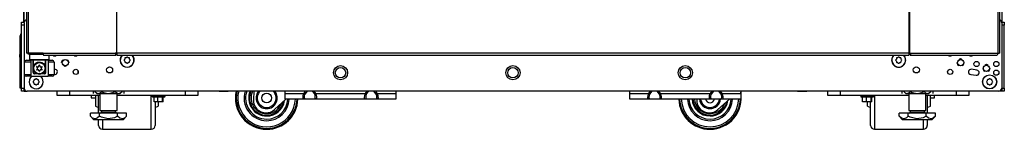
# Model space of a CAD drawing. Units: inches. Extents: x 24 to 308, y 13 to 260.
# Drawn here: x 114 to 145, y 94 to 98 of the extents above; entities that cross this region are included whole.
import ezdxf

# ---------------------------------------------------------------- set-up
doc = ezdxf.new("R2010")
doc.units = ezdxf.units.IN
doc.header["$MEASUREMENT"] = 0
doc.layers.add('TFR-TRI', color=7, linetype='Continuous')

msp = doc.modelspace()

# ---------------------------------------------------------------- linework, layer by layer
at = {"layer": 'TFR-TRI', "color": 18, "linetype": 'Continuous'}
for p, q in [((113.797, 97.813), (113.797, 179.204)), ((145.057, 179.204), (145.057, 97.813)), ((113.875, 178.768), (113.875, 96.847)), ((113.929, 178.768), (113.929, 96.847)), ((116.752, 178.768), (116.752, 96.847)), ((116.769, 96.847), (116.769, 178.768)), ((142.084, 178.768), (142.084, 96.847)), ((142.102, 178.768), (142.102, 96.847)), ((144.924, 178.768), (144.924, 96.847)), ((144.978, 178.768), (144.978, 96.847)), ((113.784, 176.998), (113.784, 97.836)), ((113.718, 97.806), (113.718, 97.835)), ((113.718, 97.835), (113.797, 97.835)), ((113.718, 97.736), (113.718, 97.806)), ((113.718, 95.728), (113.718, 97.736)), ((113.797, 97.736), (113.718, 97.736)), ((113.797, 97.813), (113.797, 95.728)), ((145.057, 97.835), (145.135, 97.835)), ((145.057, 97.813), (145.057, 95.728)), ((145.135, 97.736), (145.057, 97.736)), ((145.135, 97.835), (145.135, 97.806)), ((145.135, 97.806), (145.135, 97.736)), ((145.135, 95.728), (145.135, 97.736)), ((113.667, 97.372), (113.667, 95.734)), ((113.667, 97.372), (113.68, 97.372)), ((113.68, 97.372), (113.718, 97.372)), ((113.659, 96.797), (113.667, 96.797)), ((113.659, 96.718), (113.659, 96.797)), ((113.659, 96.718), (113.667, 96.718)), ((113.89, 96.847), (113.875, 96.847)), ((113.929, 96.847), (113.89, 96.847)), ((114.406, 96.847), (113.929, 96.847)), ((113.934, 96.815), (113.934, 96.847)), ((113.951, 96.815), (113.934, 96.815)), ((113.994, 96.815), (113.951, 96.815)), ((113.993, 96.815), (113.974, 96.796)), ((113.974, 96.796), (113.974, 96.638)), ((114.011, 96.796), (113.974, 96.796)), ((113.974, 96.638), (113.993, 96.618)), ((113.974, 96.638), (114.016, 96.638)), ((113.994, 96.847), (113.994, 96.815)), ((114.407, 96.815), (113.994, 96.815)), ((114.115, 96.796), (114.011, 96.796)), ((114.016, 96.638), (114.131, 96.638)), ((114.259, 96.796), (114.115, 96.796)), ((114.131, 96.638), (114.289, 96.638)), ((114.411, 96.796), (114.259, 96.796)), ((114.289, 96.638), (114.446, 96.638)), ((114.406, 96.847), (116.713, 96.847)), ((114.406, 96.847), (114.411, 96.797)), ((114.411, 96.797), (114.423, 96.776)), ((114.423, 96.776), (116.731, 96.776)), ((114.446, 96.638), (114.562, 96.638)), ((114.562, 96.638), (114.604, 96.638)), ((114.584, 96.618), (114.604, 96.638)), ((114.604, 96.638), (114.604, 96.776)), ((115.032, 96.623), (115.06, 96.634)), ((115.171, 96.634), (115.199, 96.623)), ((116.752, 96.847), (116.713, 96.847)), ((116.713, 96.847), (116.719, 96.797)), ((116.719, 96.797), (116.731, 96.776)), ((116.723, 96.847), (116.726, 96.825)), ((116.726, 96.825), (116.731, 96.815)), ((116.759, 96.815), (116.731, 96.815)), ((116.731, 96.776), (116.731, 96.815)), ((116.76, 96.847), (116.752, 96.847)), ((116.759, 96.815), (116.759, 96.847)), ((116.764, 96.815), (116.759, 96.815)), ((116.769, 96.847), (116.76, 96.847)), ((116.769, 96.815), (116.764, 96.815)), ((142.084, 96.847), (116.769, 96.847)), ((116.769, 96.847), (116.769, 96.797)), ((116.769, 96.797), (116.769, 96.776)), ((116.769, 96.776), (142.084, 96.776)), ((117.019, 96.651), (117.001, 96.634)), ((117.019, 96.676), (117.019, 96.651)), ((117.063, 96.695), (117.038, 96.695)), ((117.08, 96.713), (117.063, 96.695)), ((117.125, 96.695), (117.108, 96.713)), ((117.15, 96.695), (117.125, 96.695)), ((117.169, 96.651), (117.169, 96.676)), ((117.187, 96.634), (117.169, 96.651)), ((141.684, 96.651), (141.667, 96.634)), ((141.684, 96.676), (141.684, 96.651)), ((141.728, 96.695), (141.704, 96.695)), ((141.745, 96.713), (141.728, 96.695)), ((141.791, 96.695), (141.773, 96.713)), ((141.815, 96.695), (141.791, 96.695)), ((141.835, 96.651), (141.835, 96.676)), ((141.852, 96.634), (141.835, 96.651)), ((142.084, 96.847), (142.093, 96.847)), ((142.084, 96.847), (142.084, 96.797)), ((142.089, 96.815), (142.084, 96.815)), ((142.084, 96.797), (142.084, 96.776)), ((142.094, 96.815), (142.089, 96.815)), ((142.093, 96.847), (142.102, 96.847)), ((142.094, 96.847), (142.094, 96.815)), ((142.122, 96.815), (142.094, 96.815)), ((142.102, 96.847), (142.14, 96.847)), ((142.128, 96.825), (142.122, 96.815)), ((142.122, 96.815), (142.122, 96.776)), ((142.135, 96.797), (142.122, 96.776)), ((142.122, 96.776), (144.907, 96.776)), ((142.13, 96.847), (142.128, 96.825)), ((142.14, 96.847), (142.135, 96.797)), ((142.14, 96.847), (144.924, 96.847)), ((143.738, 96.657), (143.682, 96.634)), ((143.793, 96.634), (143.738, 96.657)), ((144.919, 96.797), (144.907, 96.776)), ((144.924, 96.847), (144.919, 96.797)), ((144.924, 96.847), (144.963, 96.847)), ((144.963, 96.847), (144.978, 96.847)), ((113.816, 96.162), (113.816, 96.555)), ((113.874, 96.555), (113.816, 96.555)), ((114.013, 96.555), (113.874, 96.555)), ((113.875, 96.615), (113.916, 96.615)), ((113.916, 96.615), (114.013, 96.615)), ((114.033, 96.618), (113.993, 96.618)), ((114.087, 96.615), (114.013, 96.615)), ((114.013, 96.615), (114.013, 96.103)), ((114.141, 96.618), (114.033, 96.618)), ((114.087, 96.221), (114.087, 96.615)), ((114.092, 96.618), (114.092, 96.398)), ((114.092, 96.398), (114.093, 96.402)), ((114.092, 96.221), (114.092, 96.398)), ((114.093, 96.402), (114.098, 96.42)), ((114.098, 96.42), (114.133, 96.486)), ((114.133, 96.486), (114.181, 96.528)), ((114.289, 96.618), (114.141, 96.618)), ((114.181, 96.528), (114.229, 96.55)), ((114.229, 96.55), (114.277, 96.559)), ((114.277, 96.559), (114.326, 96.556)), ((114.436, 96.618), (114.289, 96.618)), ((114.326, 96.556), (114.37, 96.542)), ((114.37, 96.542), (114.42, 96.511)), ((114.42, 96.511), (114.465, 96.456)), ((114.544, 96.618), (114.436, 96.618)), ((114.465, 96.456), (114.481, 96.417)), ((114.481, 96.417), (114.484, 96.404)), ((114.484, 96.404), (114.486, 96.399)), ((114.486, 96.398), (114.486, 96.618)), ((114.486, 96.399), (114.486, 96.398)), ((114.486, 96.398), (114.486, 96.221)), ((114.564, 96.615), (114.491, 96.615)), ((114.491, 96.221), (114.491, 96.615)), ((114.584, 96.618), (114.544, 96.618)), ((114.564, 96.615), (114.662, 96.615)), ((114.564, 96.615), (114.564, 96.103)), ((114.704, 96.555), (114.564, 96.555)), ((114.662, 96.615), (114.702, 96.615)), ((114.761, 96.555), (114.704, 96.555)), ((114.761, 96.555), (114.761, 96.162)), ((114.77, 96.326), (114.761, 96.325)), ((114.998, 96.539), (115.032, 96.623)), ((115.116, 96.421), (115.06, 96.444)), ((115.171, 96.444), (115.116, 96.421)), ((115.199, 96.623), (115.234, 96.539)), ((117.001, 96.606), (117.019, 96.589)), ((117.019, 96.589), (117.019, 96.564)), ((117.038, 96.545), (117.063, 96.545)), ((117.063, 96.545), (117.08, 96.527)), ((117.108, 96.527), (117.125, 96.545)), ((117.125, 96.545), (117.15, 96.545)), ((117.169, 96.589), (117.187, 96.606)), ((117.169, 96.564), (117.169, 96.589)), ((141.667, 96.606), (141.684, 96.589)), ((141.684, 96.589), (141.684, 96.564)), ((141.704, 96.545), (141.728, 96.545)), ((141.728, 96.545), (141.745, 96.527)), ((141.773, 96.527), (141.791, 96.545)), ((141.791, 96.545), (141.815, 96.545)), ((141.835, 96.589), (141.852, 96.606)), ((141.835, 96.564), (141.835, 96.589)), ((143.62, 96.539), (143.654, 96.456)), ((143.654, 96.456), (143.682, 96.444)), ((143.793, 96.444), (143.821, 96.456)), ((143.821, 96.456), (143.856, 96.539)), ((144.26, 96.302), (144.083, 96.326)), ((144.446, 96.358), (144.481, 96.275)), ((144.564, 96.476), (144.509, 96.453)), ((144.62, 96.453), (144.564, 96.476)), ((144.648, 96.275), (144.683, 96.358)), ((113.816, 96.162), (113.874, 96.162)), ((113.874, 96.162), (114.013, 96.162)), ((113.916, 96.103), (113.875, 96.103)), ((114.013, 96.103), (113.916, 96.103)), ((114.013, 96.103), (114.564, 96.103)), ((114.087, 96.221), (114.088, 96.221)), ((114.088, 96.221), (114.092, 96.221)), ((114.203, 96.181), (114.126, 96.181)), ((114.173, 96.018), (114.155, 96)), ((114.218, 96), (114.2, 96.018)), ((114.451, 96.181), (114.375, 96.181)), ((114.486, 96.221), (114.489, 96.221)), ((114.489, 96.221), (114.491, 96.221)), ((114.564, 96.162), (114.704, 96.162)), ((114.662, 96.103), (114.564, 96.103)), ((114.702, 96.103), (114.662, 96.103)), ((114.704, 96.162), (114.761, 96.162)), ((114.761, 96.158), (114.792, 96.162)), ((115.531, 96.227), (115.531, 96.262)), ((143.322, 96.262), (143.322, 96.227)), ((144.061, 96.162), (144.239, 96.138)), ((144.481, 96.275), (144.509, 96.263)), ((144.62, 96.263), (144.648, 96.275)), ((144.653, 96.018), (144.636, 96)), ((144.698, 96), (144.681, 96.018)), ((113.667, 95.734), (113.68, 95.734)), ((113.68, 95.734), (113.718, 95.734)), ((113.718, 95.659), (113.718, 95.728)), ((113.718, 95.728), (113.797, 95.728)), ((113.797, 95.63), (113.797, 95.729)), ((113.797, 95.728), (113.797, 95.659)), ((114.111, 95.956), (114.094, 95.939)), ((114.094, 95.911), (114.111, 95.894)), ((114.111, 95.981), (114.111, 95.956)), ((114.111, 95.894), (114.111, 95.869)), ((114.155, 96), (114.131, 96)), ((114.131, 95.85), (114.155, 95.85)), ((114.155, 95.85), (114.173, 95.832)), ((114.2, 95.832), (114.218, 95.85)), ((114.242, 96), (114.218, 96)), ((114.218, 95.85), (114.242, 95.85)), ((114.262, 95.956), (114.262, 95.981)), ((114.279, 95.939), (114.262, 95.956)), ((114.262, 95.894), (114.279, 95.911)), ((114.262, 95.869), (114.262, 95.894)), ((144.591, 95.956), (144.574, 95.939)), ((144.574, 95.911), (144.591, 95.894)), ((144.591, 95.981), (144.591, 95.956)), ((144.591, 95.894), (144.591, 95.869)), ((144.636, 96), (144.611, 96)), ((144.611, 95.85), (144.636, 95.85)), ((144.636, 95.85), (144.653, 95.832)), ((144.681, 95.832), (144.698, 95.85)), ((144.722, 96), (144.698, 96)), ((144.698, 95.85), (144.722, 95.85)), ((144.742, 95.956), (144.742, 95.981)), ((144.759, 95.939), (144.742, 95.956)), ((144.742, 95.894), (144.759, 95.911)), ((144.742, 95.869), (144.742, 95.894)), ((145.057, 95.729), (145.057, 95.63)), ((145.057, 95.728), (145.135, 95.728)), ((145.057, 95.659), (145.057, 95.728)), ((145.135, 95.728), (145.135, 95.659)), ((113.718, 95.63), (113.718, 95.659)), ((113.797, 95.63), (113.718, 95.63)), ((113.797, 95.659), (113.797, 95.63)), ((113.797, 95.63), (113.823, 95.63)), ((113.823, 95.63), (113.886, 95.63)), ((144.958, 95.63), (113.895, 95.63)), ((114.852, 95.492), (114.852, 95.63)), ((115.246, 95.492), (114.852, 95.492)), ((115.246, 95.63), (115.246, 95.492)), ((116.224, 95.492), (115.246, 95.492)), ((115.947, 95.492), (115.947, 95.438)), ((115.947, 95.438), (115.947, 95.42)), ((115.947, 95.42), (116.079, 95.42)), ((116.006, 95.63), (116.006, 95.551)), ((116.066, 95.63), (116.066, 95.614)), ((116.066, 95.614), (116.129, 95.551)), ((116.066, 95.614), (116.112, 95.576)), ((116.079, 95.492), (116.079, 95.307)), ((116.112, 95.576), (116.161, 95.557)), ((116.129, 95.551), (116.166, 95.551)), ((116.161, 95.557), (116.231, 95.572)), ((116.166, 95.551), (116.269, 95.551)), ((116.179, 95.186), (116.179, 95.492)), ((116.224, 95.551), (116.224, 95.014)), ((116.231, 95.572), (116.283, 95.614)), ((116.269, 95.551), (116.417, 95.551)), ((116.283, 95.63), (116.283, 95.614)), ((116.283, 95.614), (116.34, 95.588)), ((116.34, 95.588), (116.492, 95.556)), ((116.417, 95.551), (116.582, 95.551)), ((116.492, 95.556), (116.64, 95.581)), ((116.582, 95.551), (116.73, 95.551)), ((116.64, 95.581), (116.716, 95.614)), ((116.716, 95.63), (116.716, 95.614)), ((116.716, 95.614), (116.761, 95.576)), ((116.73, 95.551), (116.833, 95.551)), ((116.761, 95.576), (116.811, 95.557)), ((116.775, 95.014), (116.775, 95.551)), ((118.961, 95.492), (116.775, 95.492)), ((116.811, 95.557), (116.881, 95.572)), ((116.833, 95.551), (116.869, 95.551)), ((116.869, 95.551), (116.932, 95.614)), ((116.881, 95.572), (116.932, 95.614)), ((116.932, 95.63), (116.932, 95.614)), ((116.993, 95.63), (116.993, 95.551)), ((117.866, 95.194), (117.866, 95.492)), ((117.896, 95.492), (117.896, 95.457)), ((117.896, 95.457), (117.935, 95.457)), ((117.9, 95.451), (117.954, 95.437)), ((117.939, 95.451), (117.9, 95.451)), ((117.935, 95.457), (118.037, 95.457)), ((118.039, 95.451), (117.939, 95.451)), ((118.08, 95.44), (117.954, 95.44)), ((117.954, 95.291), (117.954, 95.44)), ((118.037, 95.457), (118.164, 95.457)), ((118.163, 95.451), (118.039, 95.451)), ((118.098, 95.438), (118.08, 95.44)), ((118.08, 95.291), (118.08, 95.44)), ((118.227, 95.44), (118.098, 95.438)), ((118.263, 95.451), (118.163, 95.451)), ((118.164, 95.457), (118.266, 95.457)), ((118.24, 95.44), (118.227, 95.44)), ((118.227, 95.291), (118.227, 95.44)), ((118.238, 95.434), (118.301, 95.451)), ((118.248, 95.291), (118.248, 95.437)), ((118.301, 95.451), (118.263, 95.451)), ((118.266, 95.457), (118.305, 95.457)), ((118.305, 95.457), (118.305, 95.492)), ((118.961, 95.492), (118.961, 95.63)), ((119.354, 95.492), (118.961, 95.492)), ((119.354, 95.63), (119.354, 95.492)), ((120.032, 95.622), (120.032, 95.63)), ((120.066, 95.615), (120.032, 95.622)), ((120.159, 95.622), (120.066, 95.615)), ((120.159, 95.622), (120.159, 95.63)), ((120.177, 95.618), (120.159, 95.622)), ((120.276, 95.616), (120.177, 95.618)), ((120.306, 95.622), (120.276, 95.616)), ((120.306, 95.622), (120.306, 95.63)), ((120.311, 95.615), (120.306, 95.622)), ((120.326, 95.622), (120.311, 95.615)), ((120.326, 95.622), (120.326, 95.63)), ((121.141, 95.63), (121.131, 95.349)), ((122.143, 95.547), (122.143, 95.63)), ((122.739, 95.547), (122.143, 95.547)), ((122.143, 95.422), (122.143, 95.547)), ((122.143, 95.37), (122.143, 95.422)), ((122.716, 95.435), (122.721, 95.481)), ((122.717, 95.399), (122.716, 95.435)), ((122.724, 95.377), (122.717, 95.399)), ((122.721, 95.481), (122.734, 95.531)), ((122.739, 95.37), (122.724, 95.377)), ((122.734, 95.531), (122.739, 95.547)), ((122.739, 95.547), (122.8, 95.63)), ((122.758, 95.538), (122.739, 95.547)), ((122.758, 95.376), (122.739, 95.37)), ((122.756, 95.483), (122.752, 95.448)), ((122.752, 95.448), (122.753, 95.42)), ((122.753, 95.42), (122.759, 95.401)), ((122.766, 95.519), (122.756, 95.483)), ((122.771, 95.531), (122.758, 95.538)), ((122.771, 95.393), (122.758, 95.376)), ((122.759, 95.401), (122.771, 95.393)), ((122.771, 95.531), (122.766, 95.519)), ((122.849, 95.63), (122.771, 95.531)), ((122.771, 95.393), (122.841, 95.385)), ((122.841, 95.385), (122.931, 95.382)), ((122.931, 95.382), (123.02, 95.385)), ((123.09, 95.531), (123.012, 95.63)), ((123.02, 95.385), (123.09, 95.393)), ((123.061, 95.63), (123.122, 95.547)), ((123.103, 95.538), (123.09, 95.531)), ((123.102, 95.495), (123.09, 95.531)), ((123.09, 95.393), (123.095, 95.395)), ((123.103, 95.376), (123.09, 95.393)), ((123.095, 95.395), (123.105, 95.406)), ((123.108, 95.459), (123.102, 95.495)), ((123.122, 95.547), (123.103, 95.538)), ((123.122, 95.37), (123.103, 95.376)), ((123.105, 95.406), (123.109, 95.429)), ((123.109, 95.429), (123.108, 95.459)), ((124.708, 95.547), (123.122, 95.547)), ((123.122, 95.547), (123.137, 95.498)), ((123.14, 95.383), (123.128, 95.371)), ((123.137, 95.498), (123.144, 95.45)), ((123.145, 95.41), (123.14, 95.383)), ((123.144, 95.45), (123.145, 95.41)), ((124.685, 95.435), (124.69, 95.481)), ((124.686, 95.399), (124.685, 95.435)), ((124.693, 95.377), (124.686, 95.399)), ((124.69, 95.481), (124.702, 95.531)), ((124.708, 95.37), (124.693, 95.377)), ((124.702, 95.531), (124.708, 95.547)), ((124.708, 95.547), (124.769, 95.63)), ((124.727, 95.538), (124.708, 95.547)), ((124.727, 95.376), (124.708, 95.37)), ((124.725, 95.483), (124.72, 95.448)), ((124.72, 95.448), (124.721, 95.42)), ((124.721, 95.42), (124.727, 95.401)), ((124.735, 95.519), (124.725, 95.483)), ((124.74, 95.531), (124.727, 95.538)), ((124.727, 95.401), (124.74, 95.393)), ((124.74, 95.393), (124.727, 95.376)), ((124.74, 95.531), (124.735, 95.519)), ((124.817, 95.63), (124.74, 95.531)), ((124.74, 95.393), (124.81, 95.385)), ((124.81, 95.385), (124.899, 95.382)), ((124.899, 95.382), (124.988, 95.385)), ((125.058, 95.531), (124.981, 95.63)), ((124.988, 95.385), (125.058, 95.393)), ((125.029, 95.63), (125.09, 95.547)), ((125.071, 95.538), (125.058, 95.531)), ((125.071, 95.495), (125.058, 95.531)), ((125.058, 95.393), (125.063, 95.395)), ((125.071, 95.376), (125.058, 95.393)), ((125.063, 95.395), (125.074, 95.406)), ((125.09, 95.547), (125.071, 95.538)), ((125.077, 95.459), (125.071, 95.495)), ((125.09, 95.37), (125.071, 95.376)), ((125.074, 95.406), (125.078, 95.429)), ((125.078, 95.429), (125.077, 95.459)), ((125.686, 95.547), (125.09, 95.547)), ((125.09, 95.547), (125.105, 95.498)), ((125.108, 95.383), (125.096, 95.371)), ((125.105, 95.498), (125.112, 95.45)), ((125.114, 95.41), (125.108, 95.383)), ((125.112, 95.45), (125.114, 95.41)), ((125.686, 95.63), (125.686, 95.547)), ((125.686, 95.547), (125.686, 95.422)), ((125.686, 95.422), (125.686, 95.37)), ((133.167, 95.547), (133.167, 95.63)), ((133.763, 95.547), (133.167, 95.547)), ((133.167, 95.422), (133.167, 95.547)), ((133.167, 95.37), (133.167, 95.422)), ((133.74, 95.435), (133.745, 95.481)), ((133.741, 95.399), (133.74, 95.435)), ((133.748, 95.377), (133.741, 95.399)), ((133.745, 95.481), (133.757, 95.531)), ((133.763, 95.37), (133.748, 95.377)), ((133.757, 95.531), (133.763, 95.547)), ((133.763, 95.547), (133.824, 95.63)), ((133.782, 95.538), (133.763, 95.547)), ((133.782, 95.376), (133.763, 95.37)), ((133.78, 95.483), (133.776, 95.448)), ((133.776, 95.448), (133.776, 95.42)), ((133.776, 95.42), (133.782, 95.401)), ((133.79, 95.519), (133.78, 95.483)), ((133.795, 95.531), (133.782, 95.538)), ((133.782, 95.401), (133.795, 95.393)), ((133.795, 95.393), (133.782, 95.376)), ((133.795, 95.531), (133.79, 95.519)), ((133.872, 95.63), (133.795, 95.531)), ((133.795, 95.393), (133.865, 95.385)), ((133.865, 95.385), (133.954, 95.382)), ((133.954, 95.382), (134.044, 95.385)), ((134.113, 95.531), (134.036, 95.63)), ((134.044, 95.385), (134.113, 95.393)), ((134.085, 95.63), (134.145, 95.547)), ((134.126, 95.538), (134.113, 95.531)), ((134.126, 95.495), (134.113, 95.531)), ((134.113, 95.393), (134.118, 95.395)), ((134.126, 95.376), (134.113, 95.393)), ((134.118, 95.395), (134.129, 95.406)), ((134.145, 95.547), (134.126, 95.538)), ((134.132, 95.459), (134.126, 95.495)), ((134.145, 95.37), (134.126, 95.376)), ((134.129, 95.406), (134.133, 95.429)), ((134.133, 95.429), (134.132, 95.459)), ((135.732, 95.547), (134.145, 95.547)), ((134.145, 95.547), (134.16, 95.498)), ((134.164, 95.383), (134.151, 95.371)), ((134.16, 95.498), (134.168, 95.45)), ((134.169, 95.41), (134.164, 95.383)), ((134.168, 95.45), (134.169, 95.41)), ((135.708, 95.435), (135.713, 95.481)), ((135.709, 95.399), (135.708, 95.435)), ((135.717, 95.377), (135.709, 95.399)), ((135.713, 95.481), (135.726, 95.531)), ((135.732, 95.37), (135.717, 95.377)), ((135.726, 95.531), (135.732, 95.547)), ((135.732, 95.547), (135.792, 95.63)), ((135.75, 95.538), (135.732, 95.547)), ((135.75, 95.376), (135.732, 95.37)), ((135.748, 95.483), (135.744, 95.448)), ((135.744, 95.448), (135.745, 95.42)), ((135.745, 95.42), (135.751, 95.401)), ((135.759, 95.519), (135.748, 95.483)), ((135.763, 95.531), (135.75, 95.538)), ((135.763, 95.393), (135.75, 95.376)), ((135.751, 95.401), (135.763, 95.393)), ((135.763, 95.531), (135.759, 95.519)), ((135.841, 95.63), (135.763, 95.531)), ((135.763, 95.393), (135.833, 95.385)), ((135.833, 95.385), (135.923, 95.382)), ((135.923, 95.382), (136.012, 95.385)), ((136.082, 95.531), (136.004, 95.63)), ((136.012, 95.385), (136.082, 95.393)), ((136.053, 95.63), (136.114, 95.547)), ((136.095, 95.538), (136.082, 95.531)), ((136.094, 95.495), (136.082, 95.531)), ((136.082, 95.393), (136.087, 95.395)), ((136.095, 95.376), (136.082, 95.393)), ((136.087, 95.395), (136.097, 95.406)), ((136.101, 95.459), (136.094, 95.495)), ((136.114, 95.547), (136.095, 95.538)), ((136.114, 95.37), (136.095, 95.376)), ((136.097, 95.406), (136.101, 95.429)), ((136.101, 95.429), (136.101, 95.459)), ((136.71, 95.547), (136.114, 95.547)), ((136.114, 95.547), (136.129, 95.498)), ((136.132, 95.383), (136.12, 95.371)), ((136.129, 95.498), (136.136, 95.45)), ((136.137, 95.41), (136.132, 95.383)), ((136.136, 95.45), (136.137, 95.41)), ((136.71, 95.63), (136.71, 95.547)), ((136.71, 95.547), (136.71, 95.422)), ((136.71, 95.422), (136.71, 95.37)), ((138.527, 95.622), (138.527, 95.63)), ((138.561, 95.615), (138.527, 95.622)), ((138.653, 95.622), (138.561, 95.615)), ((138.653, 95.622), (138.653, 95.63)), ((138.672, 95.618), (138.653, 95.622)), ((138.771, 95.616), (138.672, 95.618)), ((138.8, 95.622), (138.771, 95.616)), ((138.8, 95.622), (138.8, 95.63)), ((138.806, 95.615), (138.8, 95.622)), ((138.821, 95.622), (138.806, 95.615)), ((138.821, 95.622), (138.821, 95.63)), ((139.499, 95.492), (139.499, 95.63)), ((139.892, 95.492), (139.499, 95.492)), ((139.892, 95.63), (139.892, 95.492)), ((142.078, 95.492), (139.892, 95.492)), ((140.548, 95.492), (140.548, 95.457)), ((140.548, 95.457), (140.587, 95.457)), ((140.552, 95.451), (140.606, 95.437)), ((140.591, 95.451), (140.552, 95.451)), ((140.587, 95.457), (140.689, 95.457)), ((140.691, 95.451), (140.591, 95.451)), ((140.732, 95.44), (140.606, 95.44)), ((140.606, 95.291), (140.606, 95.44)), ((140.689, 95.457), (140.816, 95.457)), ((140.815, 95.451), (140.691, 95.451)), ((140.75, 95.438), (140.732, 95.44)), ((140.732, 95.291), (140.732, 95.44)), ((140.879, 95.44), (140.75, 95.438)), ((140.915, 95.451), (140.815, 95.451)), ((140.816, 95.457), (140.918, 95.457)), ((140.892, 95.44), (140.879, 95.44)), ((140.879, 95.291), (140.879, 95.44)), ((140.89, 95.434), (140.953, 95.451)), ((140.9, 95.291), (140.9, 95.437)), ((140.953, 95.451), (140.915, 95.451)), ((140.918, 95.457), (140.957, 95.457)), ((140.957, 95.457), (140.957, 95.492)), ((140.987, 95.492), (140.987, 95.194)), ((141.86, 95.63), (141.86, 95.551)), ((141.921, 95.63), (141.921, 95.614)), ((141.921, 95.614), (141.984, 95.551)), ((141.921, 95.614), (141.966, 95.576)), ((141.966, 95.576), (142.015, 95.557)), ((141.984, 95.551), (142.02, 95.551)), ((142.015, 95.557), (142.085, 95.572)), ((142.02, 95.551), (142.123, 95.551)), ((142.078, 95.551), (142.078, 95.014)), ((142.085, 95.572), (142.137, 95.614)), ((142.123, 95.551), (142.271, 95.551)), ((142.137, 95.63), (142.137, 95.614)), ((142.137, 95.614), (142.194, 95.588)), ((142.194, 95.588), (142.347, 95.556)), ((142.271, 95.551), (142.436, 95.551)), ((142.347, 95.556), (142.494, 95.581)), ((142.436, 95.551), (142.585, 95.551)), ((142.494, 95.581), (142.57, 95.614)), ((142.57, 95.63), (142.57, 95.614)), ((142.57, 95.614), (142.615, 95.576)), ((142.585, 95.551), (142.687, 95.551)), ((142.615, 95.576), (142.665, 95.557)), ((142.629, 95.014), (142.629, 95.551)), ((143.608, 95.492), (142.629, 95.492)), ((142.665, 95.557), (142.735, 95.572)), ((142.674, 95.492), (142.674, 95.186)), ((142.687, 95.551), (142.724, 95.551)), ((142.724, 95.551), (142.787, 95.614)), ((142.735, 95.572), (142.787, 95.614)), ((142.774, 95.308), (142.774, 95.492)), ((142.774, 95.42), (142.906, 95.42)), ((142.787, 95.63), (142.787, 95.614)), ((142.847, 95.63), (142.847, 95.551)), ((142.906, 95.438), (142.906, 95.492)), ((142.906, 95.42), (142.906, 95.438)), ((143.608, 95.492), (143.608, 95.63)), ((144.001, 95.492), (143.608, 95.492)), ((144.001, 95.63), (144.001, 95.492)), ((145.031, 95.63), (144.967, 95.63)), ((145.057, 95.63), (145.031, 95.63)), ((145.057, 95.63), (145.057, 95.659)), ((145.135, 95.63), (145.057, 95.63)), ((145.135, 95.659), (145.135, 95.63)), ((116.079, 95.307), (116.079, 95.188)), ((116.079, 95.188), (116.079, 95.147)), ((116.079, 95.147), (116.179, 95.11)), ((116.179, 94.924), (116.179, 95.186)), ((117.866, 94.93), (117.866, 95.194)), ((117.987, 95.283), (117.954, 95.291)), ((118.08, 95.291), (117.987, 95.283)), ((117.991, 95.29), (117.991, 95.036)), ((117.991, 95.11), (118.091, 95.147)), ((118.099, 95.287), (118.08, 95.291)), ((118.091, 95.278), (118.091, 95.181)), ((118.091, 95.181), (118.091, 95.147)), ((118.198, 95.285), (118.099, 95.287)), ((118.227, 95.291), (118.198, 95.285)), ((118.232, 95.283), (118.227, 95.291)), ((118.248, 95.291), (118.232, 95.283)), ((122.172, 95.37), (121.802, 95.037)), ((122.739, 95.37), (122.143, 95.37)), ((122.823, 95.37), (122.739, 95.37)), ((122.931, 95.37), (122.823, 95.37)), ((123.038, 95.37), (122.931, 95.37)), ((123.122, 95.37), (123.038, 95.37)), ((123.128, 95.371), (123.122, 95.37)), ((124.708, 95.37), (123.122, 95.37)), ((124.792, 95.37), (124.708, 95.37)), ((124.899, 95.37), (124.792, 95.37)), ((125.006, 95.37), (124.899, 95.37)), ((125.09, 95.37), (125.006, 95.37)), ((125.096, 95.371), (125.09, 95.37)), ((125.686, 95.37), (125.09, 95.37)), ((133.763, 95.37), (133.167, 95.37)), ((133.847, 95.37), (133.763, 95.37)), ((133.954, 95.37), (133.847, 95.37)), ((134.061, 95.37), (133.954, 95.37)), ((134.145, 95.37), (134.061, 95.37)), ((134.151, 95.371), (134.145, 95.37)), ((135.732, 95.37), (134.145, 95.37)), ((135.305, 95.37), (135.304, 95.349)), ((135.815, 95.37), (135.732, 95.37)), ((135.923, 95.37), (135.815, 95.37)), ((136.03, 95.37), (135.923, 95.37)), ((136.345, 95.37), (135.975, 95.037)), ((136.114, 95.37), (136.03, 95.37)), ((136.12, 95.371), (136.114, 95.37)), ((136.71, 95.37), (136.114, 95.37)), ((140.639, 95.283), (140.606, 95.291)), ((140.732, 95.291), (140.639, 95.283)), ((140.751, 95.287), (140.732, 95.291)), ((140.85, 95.285), (140.751, 95.287)), ((140.762, 95.182), (140.762, 95.281)), ((140.762, 95.147), (140.762, 95.182)), ((140.762, 95.147), (140.862, 95.11)), ((140.879, 95.291), (140.85, 95.285)), ((140.862, 95.026), (140.862, 95.275)), ((140.884, 95.283), (140.879, 95.291)), ((140.9, 95.291), (140.884, 95.283)), ((140.987, 95.194), (140.987, 94.93)), ((142.674, 95.186), (142.674, 94.924)), ((142.674, 95.11), (142.774, 95.147)), ((142.774, 95.188), (142.774, 95.308)), ((142.774, 95.147), (142.774, 95.188)), ((116.211, 94.924), (115.922, 94.924)), ((115.922, 94.824), (115.922, 94.924)), ((115.922, 94.824), (116.019, 94.727)), ((115.991, 94.768), (115.922, 94.824)), ((116.085, 94.748), (115.991, 94.768)), ((116.151, 94.774), (116.085, 94.748)), ((116.211, 94.824), (116.151, 94.774)), ((116.788, 94.924), (116.211, 94.924)), ((116.211, 94.824), (116.211, 94.924)), ((116.273, 94.795), (116.211, 94.824)), ((116.224, 95.014), (116.261, 95.014)), ((116.261, 95.014), (116.362, 95.014)), ((116.272, 95.014), (116.272, 94.955)), ((116.272, 94.955), (116.315, 94.955)), ((116.483, 94.747), (116.273, 94.795)), ((116.315, 94.955), (116.429, 94.955)), ((116.362, 95.014), (116.499, 95.014)), ((116.429, 94.955), (116.57, 94.955)), ((116.685, 94.78), (116.483, 94.747)), ((116.499, 95.014), (116.637, 95.014)), ((116.57, 94.955), (116.684, 94.955)), ((116.637, 95.014), (116.738, 95.014)), ((116.684, 94.955), (116.727, 94.955)), ((116.788, 94.824), (116.685, 94.78)), ((116.727, 94.955), (116.727, 95.014)), ((116.738, 95.014), (116.775, 95.014)), ((116.788, 94.824), (116.788, 94.924)), ((117.077, 94.924), (116.788, 94.924)), ((116.857, 94.768), (116.788, 94.824)), ((116.951, 94.748), (116.857, 94.768)), ((117.017, 94.774), (116.951, 94.748)), ((116.98, 94.727), (117.077, 94.824)), ((117.077, 94.824), (117.017, 94.774)), ((117.077, 94.824), (117.077, 94.924)), ((117.866, 94.71), (117.866, 94.93)), ((117.991, 95.036), (117.991, 94.825)), ((117.991, 94.825), (117.991, 94.666)), ((121.531, 94.935), (121.534, 94.935)), ((135.704, 94.935), (135.708, 94.935)), ((140.862, 94.819), (140.862, 95.026)), ((140.862, 94.663), (140.862, 94.819)), ((140.987, 94.93), (140.987, 94.71)), ((142.065, 94.924), (141.776, 94.924)), ((141.776, 94.824), (141.776, 94.924)), ((141.776, 94.824), (141.873, 94.727)), ((141.846, 94.768), (141.776, 94.824)), ((141.939, 94.748), (141.846, 94.768)), ((142.005, 94.774), (141.939, 94.748)), ((142.065, 94.824), (142.005, 94.774)), ((142.642, 94.924), (142.065, 94.924)), ((142.065, 94.824), (142.065, 94.924)), ((142.127, 94.795), (142.065, 94.824)), ((142.078, 95.014), (142.115, 95.014)), ((142.115, 95.014), (142.216, 95.014)), ((142.126, 95.014), (142.126, 94.955)), ((142.126, 94.955), (142.169, 94.955)), ((142.338, 94.747), (142.127, 94.795)), ((142.169, 94.955), (142.283, 94.955)), ((142.216, 95.014), (142.354, 95.014)), ((142.283, 94.955), (142.424, 94.955)), ((142.54, 94.78), (142.338, 94.747)), ((142.354, 95.014), (142.492, 95.014)), ((142.424, 94.955), (142.538, 94.955)), ((142.492, 95.014), (142.592, 95.014)), ((142.538, 94.955), (142.582, 94.955)), ((142.642, 94.824), (142.54, 94.78)), ((142.582, 94.955), (142.582, 95.014)), ((142.592, 95.014), (142.629, 95.014)), ((142.642, 94.824), (142.642, 94.924)), ((142.931, 94.924), (142.642, 94.924)), ((142.712, 94.768), (142.642, 94.824)), ((142.805, 94.748), (142.712, 94.768)), ((142.871, 94.774), (142.805, 94.748)), ((142.834, 94.727), (142.931, 94.824)), ((142.931, 94.824), (142.871, 94.774)), ((142.931, 94.824), (142.931, 94.924)), ((116.019, 94.727), (116.056, 94.727)), ((116.056, 94.727), (116.16, 94.727)), ((116.16, 94.727), (116.316, 94.727)), ((116.179, 94.584), (116.179, 94.727)), ((116.179, 94.535), (116.179, 94.584)), ((116.304, 94.727), (116.304, 94.554)), ((116.304, 94.554), (116.304, 94.446)), ((116.304, 94.446), (116.304, 94.41)), ((116.316, 94.727), (116.499, 94.727)), ((116.499, 94.727), (116.683, 94.727)), ((116.683, 94.727), (116.839, 94.727)), ((116.839, 94.727), (116.943, 94.727)), ((116.943, 94.727), (116.98, 94.727)), ((117.866, 94.546), (117.866, 94.71)), ((117.866, 94.444), (117.866, 94.546)), ((117.866, 94.41), (117.866, 94.444)), ((117.991, 94.666), (117.991, 94.568)), ((117.991, 94.568), (117.991, 94.535)), ((140.862, 94.567), (140.862, 94.663)), ((140.862, 94.535), (140.862, 94.567)), ((140.987, 94.71), (140.987, 94.546)), ((140.987, 94.546), (140.987, 94.444)), ((140.987, 94.444), (140.987, 94.41)), ((141.873, 94.727), (141.91, 94.727)), ((141.91, 94.727), (142.014, 94.727)), ((142.014, 94.727), (142.17, 94.727)), ((142.17, 94.727), (142.354, 94.727)), ((142.354, 94.727), (142.538, 94.727)), ((142.538, 94.727), (142.693, 94.727)), ((142.549, 94.553), (142.549, 94.727)), ((142.549, 94.446), (142.549, 94.553)), ((142.549, 94.41), (142.549, 94.446)), ((142.674, 94.727), (142.674, 94.584)), ((142.674, 94.584), (142.674, 94.535)), ((142.693, 94.727), (142.798, 94.727)), ((142.798, 94.727), (142.834, 94.727)), ((116.304, 94.41), (117.866, 94.41)), ((140.987, 94.41), (142.549, 94.41))]:
    msp.add_line(p, q, dxfattribs=at)
for centre, radius in [((115.116, 96.539), 0.0984), ((143.738, 96.539), 0.0984), ((114.289, 96.359), 0.197), ((114.289, 96.359), 0.182), ((115.45, 96.244), 0.0827), ((116.532, 96.309), 0.0984), ((123.915, 96.217), 0.226), ((123.915, 96.217), 0.167), ((123.915, 96.217), 0.167), ((129.427, 96.217), 0.226), ((129.427, 96.217), 0.167), ((134.938, 96.217), 0.226), ((134.938, 96.217), 0.167), ((134.938, 96.217), 0.167), ((142.322, 96.309), 0.0984), ((143.403, 96.244), 0.0827), ((144.249, 96.496), 0.0827), ((144.564, 96.358), 0.0984), ((144.879, 96.496), 0.0827), ((144.667, 95.925), 0.226), ((144.667, 95.925), 0.22), ((144.879, 96.22), 0.0827), ((121.554, 95.41), 0.153)]:
    msp.add_circle(centre, radius, dxfattribs=at)
for centre, radius, start, end in [((113.895, 97.813), 0.0984, 101.5537, 180), ((144.958, 97.813), 0.0984, 0, 78.4941), ((113.805, 97.372), 0.138, 128.9334, 180), ((114.781, 96.835), 0.0827, 225.1519, 270), ((114.781, 96.835), 0.0827, 270, 314.8481), ((115.45, 96.835), 0.0827, 225.1519, 270), ((115.45, 96.835), 0.0827, 270, 314.8481), ((117.094, 96.62), 0.226, 136.485, 270), ((117.094, 96.62), 0.22, 135.0112, 270), ((117.015, 96.62), 0.0197, 135, 225), ((117.038, 96.676), 0.0197, 90, 180), ((117.094, 96.699), 0.0197, 45, 135), ((117.094, 96.62), 0.226, 270, 43.515), ((117.094, 96.62), 0.22, 270, 44.9888), ((117.15, 96.676), 0.0197, 0, 90), ((117.173, 96.62), 0.0197, 315, 45), ((141.759, 96.62), 0.226, 136.4906, 43.5094), ((141.759, 96.62), 0.22, 135.0112, 270), ((141.681, 96.62), 0.0197, 135, 225), ((141.704, 96.676), 0.0197, 90, 180), ((141.759, 96.699), 0.0197, 45, 135), ((141.759, 96.62), 0.22, 270, 44.9888), ((141.815, 96.676), 0.0197, 0, 90), ((141.838, 96.62), 0.0197, 315, 45), ((143.403, 96.835), 0.0827, 225.1519, 270), ((143.403, 96.835), 0.0827, 270, 314.8481), ((144.072, 96.835), 0.0827, 225.1519, 270), ((144.072, 96.835), 0.0827, 270, 314.8481), ((113.875, 96.555), 0.0591, 90, 180), ((114.202, 96.409), 0.005, 79.2284, 220.7716), ((113.85, 96.106), 0.459, 33.8583, 40.7716), ((113.85, 96.612), 0.459, 319.2284, 326.1417), ((114.289, 96.865), 0.459, 259.2284, 266.1417), ((114.228, 96.359), 0.005, 326.1417, 33.8583), ((114.258, 96.412), 0.005, 266.1417, 333.8583), ((113.85, 96.612), 0.459, 333.8583, 340.7716), ((114.289, 96.459), 0.005, 19.2284, 160.7716), ((114.727, 96.612), 0.459, 199.2284, 206.1417), ((114.319, 96.412), 0.005, 206.1417, 273.8583), ((114.289, 96.865), 0.459, 273.8583, 280.7716), ((114.35, 96.359), 0.005, 146.1417, 213.8583), ((114.727, 96.106), 0.459, 139.2284, 146.1417), ((114.727, 96.612), 0.459, 213.8583, 220.7716), ((114.376, 96.409), 0.005, 319.2284, 100.7716), ((114.702, 96.555), 0.0591, 0, 90), ((114.781, 96.244), 0.0827, 277.5946, 97.5946), ((117.038, 96.564), 0.0197, 180, 270), ((117.094, 96.541), 0.0197, 225, 315), ((117.15, 96.564), 0.0197, 270, 0), ((141.704, 96.564), 0.0197, 180, 270), ((141.759, 96.541), 0.0197, 225, 315), ((141.815, 96.564), 0.0197, 270, 0), ((144.072, 96.244), 0.0827, 82.4054, 262.4054), ((113.875, 96.162), 0.0591, 180, 270), ((114.186, 95.925), 0.226, 128.3231, 270), ((114.186, 95.925), 0.22, 126.3375, 270), ((114.126, 96.221), 0.0394, 180, 270), ((114.131, 96.221), 0.0394, 180, 270), ((114.186, 96.004), 0.0197, 45, 135), ((114.186, 95.925), 0.226, 270, 51.6769), ((114.186, 95.925), 0.22, 270, 53.6625), ((114.202, 96.309), 0.005, 139.2284, 280.7716), ((114.289, 95.852), 0.459, 93.8583, 100.7716), ((114.258, 96.306), 0.005, 26.1417, 93.8583), ((113.85, 96.106), 0.459, 19.2284, 26.1417), ((114.289, 96.258), 0.005, 199.2284, 340.7716), ((114.727, 96.106), 0.459, 153.8583, 160.7716), ((114.319, 96.306), 0.005, 86.1417, 153.8583), ((114.289, 95.852), 0.459, 79.2284, 86.1417), ((114.376, 96.309), 0.005, 259.2284, 40.7716), ((114.446, 96.221), 0.0394, 270, 0), ((114.451, 96.221), 0.0394, 270, 0), ((114.702, 96.162), 0.0591, 270, 0), ((144.249, 96.22), 0.0827, 262.4054, 82.4054), ((144.667, 96.004), 0.0197, 45, 135), ((113.895, 95.728), 0.0984, 180, 270), ((114.108, 95.925), 0.0197, 135, 225), ((114.131, 95.981), 0.0197, 90, 180), ((114.131, 95.869), 0.0197, 180, 270), ((114.186, 95.846), 0.0197, 225, 315), ((114.242, 95.981), 0.0197, 0, 90), ((114.242, 95.869), 0.0197, 270, 0), ((114.265, 95.925), 0.0197, 315, 45), ((144.588, 95.925), 0.0197, 135, 225), ((144.611, 95.981), 0.0197, 90, 180), ((144.611, 95.869), 0.0197, 180, 270), ((144.667, 95.846), 0.0197, 225, 315), ((144.722, 95.981), 0.0197, 0, 90), ((144.722, 95.869), 0.0197, 270, 0), ((144.746, 95.925), 0.0197, 315, 45), ((144.958, 95.728), 0.0984, 270, 0), ((117.902, 95.457), 0.00591, 180, 255), ((118.299, 95.457), 0.00591, 285, 0), ((121.554, 95.41), 1, 167.2988, 270), ((121.554, 95.41), 1, 167.2987, 270), ((121.554, 95.41), 0.971, 166.9106, 270), ((121.554, 95.41), 0.921, 166.1963, 357.5363), ((121.554, 95.41), 0.725, 162.3431, 270), ((121.554, 95.41), 0.675, 160.9875, 270), ((121.554, 95.41), 0.575, 157.5169, 270), ((121.554, 95.41), 0.55, 156.4369, 270), ((121.554, 95.41), 0.5, 153.9169, 339.7331), ((121.554, 95.41), 0.34, 139.7081, 270), ((121.554, 95.41), 0.303, 133.47, 46.53), ((121.554, 95.41), 0.34, 270, 40.2919), ((135.727, 95.41), 1, 270, 10.665), ((135.727, 95.41), 1, 270, 10.6594), ((140.554, 95.457), 0.00591, 180, 255), ((140.951, 95.457), 0.00591, 285, 0), ((121.531, 95.335), 0.4, 178, 270), ((121.554, 95.41), 1, 270, 357.7331), ((121.554, 95.41), 1, 270, 357.7331), ((121.554, 95.41), 0.971, 270, 357.6656), ((121.554, 95.41), 0.725, 270, 356.8725), ((121.554, 95.41), 0.675, 270, 356.6419), ((121.554, 95.41), 0.575, 270, 351.6806), ((121.554, 95.41), 0.55, 270, 348.4237), ((135.727, 95.41), 1, 182.2669, 270), ((135.727, 95.41), 1, 182.2669, 270), ((135.727, 95.41), 0.971, 182.3344, 270), ((135.727, 95.41), 0.921, 182.4637, 357.5363), ((135.727, 95.41), 0.725, 183.1275, 270), ((135.727, 95.41), 0.675, 183.3581, 270), ((135.727, 95.41), 0.575, 183.9431, 270), ((135.727, 95.41), 0.55, 184.1231, 270), ((135.727, 95.41), 0.5, 184.545, 339.7331), ((135.704, 95.335), 0.4, 178, 270), ((135.727, 95.41), 0.34, 186.6825, 270), ((135.727, 95.41), 0.303, 187.5094, 352.4906), ((135.727, 95.41), 0.153, 194.9569, 345.0431), ((135.727, 95.41), 0.971, 270, 357.6656), ((135.727, 95.41), 0.725, 270, 356.8725), ((135.727, 95.41), 0.675, 270, 356.6419), ((135.727, 95.41), 0.34, 270, 353.3175), ((135.727, 95.41), 0.575, 270, 351.6806), ((135.727, 95.41), 0.55, 270, 348.4237), ((116.24, 94.955), 0.0319, 270, 0), ((116.759, 94.955), 0.0319, 180, 270), ((121.534, 95.335), 0.4, 270, 312), ((135.708, 95.335), 0.4, 270, 312), ((142.094, 94.955), 0.0319, 270, 0), ((142.614, 94.955), 0.0319, 180, 270), ((116.304, 94.535), 0.125, 180, 270), ((117.866, 94.535), 0.125, 270, 0), ((140.987, 94.535), 0.125, 180, 270), ((142.549, 94.535), 0.125, 270, 0)]:
    msp.add_arc(centre, radius, start, end, dxfattribs=at)

doc.saveas('drawing.dxf')
